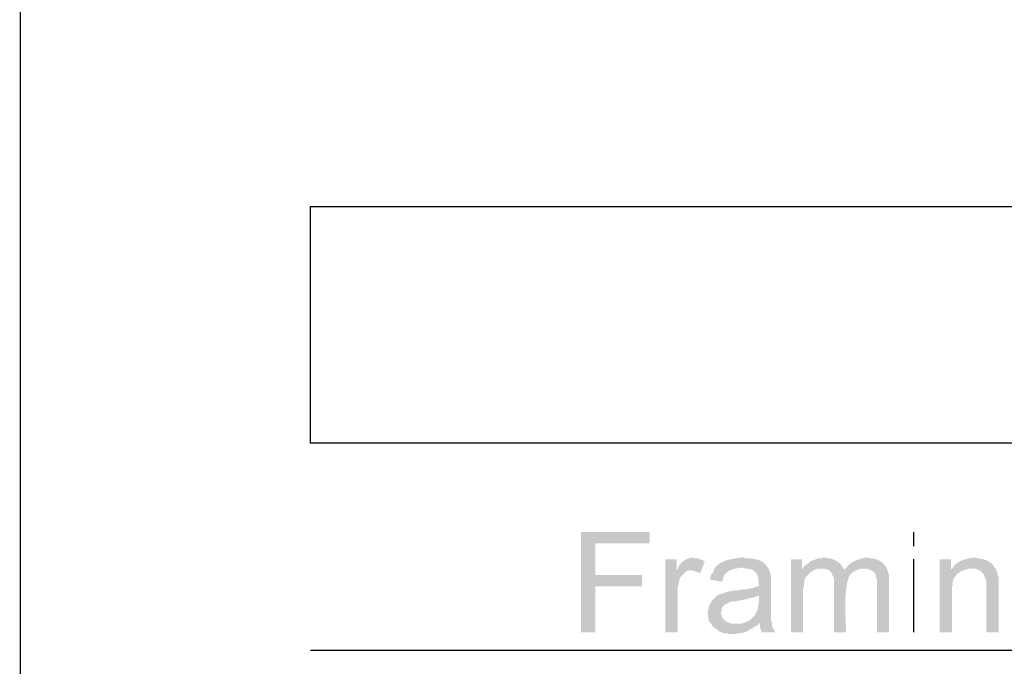
# Model space of a CAD drawing. Extents: x 9 to 205, y 10 to 269.
# Drawn here: x 9 to 32, y 112 to 127 of the extents above; entities that cross this region are included whole.
import ezdxf

# ---------------------------------------------------------------- set-up
doc = ezdxf.new("R2010")
doc.units = 0
doc.layers.add('LAYER_1', color=160, linetype='Continuous')

msp = doc.modelspace()

# ---------------------------------------------------------------- hatches: boundary and pattern name
at = {"layer": 'LAYER_1'}
for points in [[(23.707, 115.21), (22.161, 115.21), (22.161, 112.945), (22.479, 112.945), (22.479, 113.982), (23.537, 113.982), (23.537, 114.237), (22.479, 114.237), (22.479, 114.956), (23.707, 114.956)], [(24.32, 114.596), (24.067, 114.596), (24.067, 112.945), (24.342, 112.945), (24.342, 113.961), (24.363, 114.025), (24.363, 114.067), (24.405, 114.194), (24.532, 114.321), (24.596, 114.342), (24.659, 114.342), (24.32, 114.342)], [(27.157, 114.596), (26.903, 114.596), (26.903, 112.945), (27.178, 112.945), (27.178, 113.919), (27.199, 113.982), (27.199, 114.088), (27.22, 114.152), (27.242, 114.194), (27.369, 114.321), (27.411, 114.342), (27.157, 114.363)], [(27.644, 114.639), (27.601, 114.618), (27.538, 114.618), (27.347, 114.554), (27.284, 114.491), (27.22, 114.448), (27.178, 114.406), (27.58, 114.385), (27.665, 114.385), (27.728, 114.363), (27.771, 114.342), (28.109, 114.342), (28.109, 114.363), (28.067, 114.427), (28.046, 114.469), (28.003, 114.512), (27.94, 114.554), (27.855, 114.596), (27.792, 114.618), (27.728, 114.618)], [(27.178, 114.406), (27.157, 114.363), (27.411, 114.342), (27.453, 114.363), (27.517, 114.385), (27.58, 114.385)], [(30.565, 114.406), (30.522, 114.363), (30.797, 114.342), (30.925, 114.385), (30.988, 114.385)], [(25.844, 113.157), (25.781, 113.136), (25.654, 113.136), (26.141, 113.094), (26.204, 113.157)]]:
    msp.add_hatch(color=7, dxfattribs=at).paths.add_polyline_path(points, is_closed=False)
h = msp.add_hatch(color=7, dxfattribs=at)
edge = h.paths.add_edge_path()
edge.add_spline(control_points=[(24.659, 114.639), (24.438, 114.565), (24.43, 114.545), (24.32, 114.342), (24.32, 114.342), (24.68, 114.342), (24.68, 114.342), (24.68, 114.342), (24.807, 114.3), (24.807, 114.3), (24.807, 114.3), (24.85, 114.279), (24.85, 114.279), (24.85, 114.279), (24.956, 114.533), (24.956, 114.533), (24.956, 114.533), (24.913, 114.575), (24.913, 114.575), (24.913, 114.575), (24.786, 114.618), (24.786, 114.618), (24.786, 114.618), (24.723, 114.618), (24.723, 114.618)], knot_values=[0, 0, 0, 0, 1, 1, 1, 2, 2, 2, 3, 3, 3, 4, 4, 4, 5, 5, 5, 6, 6, 6, 7, 7, 7, 8, 8, 8, 8], degree=3, periodic=0)
h = msp.add_hatch(color=7, dxfattribs=at)
edge = h.paths.add_edge_path()
edge.add_spline(control_points=[(25.823, 114.639), (25.597, 114.611), (25.348, 114.593), (25.188, 114.406), (25.188, 114.406), (25.802, 114.406), (25.802, 114.406), (25.802, 114.406), (25.887, 114.385), (25.887, 114.385), (25.887, 114.385), (25.95, 114.385), (25.95, 114.385), (25.95, 114.385), (26.014, 114.363), (26.014, 114.363), (26.014, 114.363), (26.056, 114.342), (26.056, 114.342), (26.189, 114.239), (26.161, 114.166), (26.183, 113.982), (26.183, 113.982), (26.141, 113.982), (26.141, 113.982), (26.141, 113.982), (26.077, 113.961), (26.077, 113.961), (26.077, 113.961), (26.035, 113.94), (26.035, 113.94), (26.035, 113.94), (25.972, 113.94), (25.972, 113.94), (25.972, 113.94), (25.908, 113.919), (25.908, 113.919), (25.908, 113.919), (25.823, 113.919), (25.823, 113.919), (25.823, 113.919), (25.76, 113.898), (25.76, 113.898), (25.585, 113.894), (25.431, 113.857), (25.273, 113.792), (25.273, 113.792), (26.183, 113.771), (26.183, 113.771), (26.188, 113.493), (26.135, 113.254), (25.844, 113.157), (25.844, 113.157), (26.204, 113.157), (26.204, 113.157), (26.204, 113.157), (26.204, 113.051), (26.204, 113.051), (26.204, 113.051), (26.225, 113.009), (26.225, 113.009), (26.225, 113.009), (26.247, 112.945), (26.247, 112.945), (26.247, 112.945), (26.543, 112.945), (26.543, 112.945), (26.543, 112.945), (26.543, 112.966), (26.543, 112.966), (26.543, 112.966), (26.501, 113.03), (26.501, 113.03), (26.501, 113.03), (26.48, 113.072), (26.48, 113.072), (26.48, 113.072), (26.48, 113.157), (26.48, 113.157), (26.48, 113.157), (26.458, 113.199), (26.458, 113.199), (26.458, 113.199), (26.458, 113.263), (26.458, 113.263), (26.458, 113.566), (26.458, 113.87), (26.458, 114.173), (26.42, 114.514), (26.205, 114.622), (25.887, 114.618)], knot_values=[0, 0, 0, 0, 1, 1, 1, 2, 2, 2, 3, 3, 3, 4, 4, 4, 5, 5, 5, 6, 6, 6, 7, 7, 7, 8, 8, 8, 9, 9, 9, 10, 10, 10, 11, 11, 11, 12, 12, 12, 13, 13, 13, 14, 14, 14, 15, 15, 15, 16, 16, 16, 17, 17, 17, 18, 18, 18, 19, 19, 19, 20, 20, 20, 21, 21, 21, 22, 22, 22, 23, 23, 23, 24, 24, 24, 25, 25, 25, 26, 26, 26, 27, 27, 27, 28, 28, 28, 29, 29, 29, 30, 30, 30, 30], degree=3, periodic=0)
h = msp.add_hatch(color=7, dxfattribs=at)
edge = h.paths.add_edge_path()
edge.add_spline(control_points=[(28.617, 114.639), (28.419, 114.591), (28.298, 114.571), (28.152, 114.406), (28.152, 114.406), (28.554, 114.385), (28.554, 114.385), (28.554, 114.385), (28.617, 114.385), (28.617, 114.385), (28.617, 114.385), (28.681, 114.363), (28.681, 114.363), (28.681, 114.363), (28.766, 114.321), (28.766, 114.321), (28.766, 114.321), (28.808, 114.279), (28.808, 114.279), (28.808, 114.279), (28.829, 114.215), (28.829, 114.215), (28.829, 114.215), (28.829, 114.194), (28.829, 114.194), (28.829, 114.194), (28.85, 114.131), (28.85, 114.131), (28.85, 114.131), (28.85, 112.945), (28.85, 112.945), (28.85, 112.945), (29.125, 112.945), (29.125, 112.945), (29.125, 112.945), (29.125, 114.237), (29.125, 114.237), (29.125, 114.237), (29.104, 114.3), (29.104, 114.3), (29.104, 114.3), (29.083, 114.363), (29.083, 114.363), (29.083, 114.363), (29.062, 114.406), (29.062, 114.406), (28.996, 114.536), (28.846, 114.619), (28.702, 114.618)], knot_values=[0, 0, 0, 0, 1, 1, 1, 2, 2, 2, 3, 3, 3, 4, 4, 4, 5, 5, 5, 6, 6, 6, 7, 7, 7, 8, 8, 8, 9, 9, 9, 10, 10, 10, 11, 11, 11, 12, 12, 12, 13, 13, 13, 14, 14, 14, 15, 15, 15, 16, 16, 16, 16], degree=3, periodic=0)
h = msp.add_hatch(color=7, dxfattribs=at)
edge = h.paths.add_edge_path()
edge.add_spline(control_points=[(30.522, 114.596), (30.522, 114.596), (30.268, 114.596), (30.268, 114.596), (30.268, 114.596), (30.268, 112.945), (30.268, 112.945), (30.268, 112.945), (30.544, 112.945), (30.544, 112.945), (30.544, 112.945), (30.544, 113.961), (30.544, 113.961), (30.544, 113.961), (30.565, 114.025), (30.565, 114.025), (30.552, 114.184), (30.637, 114.194), (30.67, 114.279), (30.67, 114.279), (30.692, 114.279), (30.692, 114.279), (30.692, 114.279), (30.734, 114.321), (30.734, 114.321), (30.734, 114.321), (30.797, 114.342), (30.797, 114.342), (30.797, 114.342), (30.522, 114.363), (30.522, 114.363)], knot_values=[0, 0, 0, 0, 1, 1, 1, 2, 2, 2, 3, 3, 3, 4, 4, 4, 5, 5, 5, 6, 6, 6, 7, 7, 7, 8, 8, 8, 9, 9, 9, 10, 10, 10, 10], degree=3, periodic=0)
h = msp.add_hatch(color=7, dxfattribs=at)
edge = h.paths.add_edge_path()
edge.add_spline(control_points=[(31.052, 114.639), (30.879, 114.614), (30.662, 114.566), (30.565, 114.406), (30.565, 114.406), (30.988, 114.385), (30.988, 114.385), (30.988, 114.385), (31.073, 114.385), (31.073, 114.385), (31.073, 114.385), (31.115, 114.363), (31.115, 114.363), (31.115, 114.363), (31.178, 114.342), (31.178, 114.342), (31.178, 114.342), (31.263, 114.258), (31.263, 114.258), (31.263, 114.258), (31.284, 114.194), (31.284, 114.194), (31.284, 114.194), (31.306, 114.152), (31.306, 114.152), (31.306, 114.152), (31.327, 114.088), (31.327, 114.088), (31.327, 114.088), (31.327, 112.945), (31.327, 112.945), (31.327, 112.945), (31.602, 112.945), (31.602, 112.945), (31.602, 112.945), (31.602, 114.194), (31.602, 114.194), (31.602, 114.194), (31.581, 114.237), (31.581, 114.237), (31.581, 114.237), (31.581, 114.258), (31.581, 114.258), (31.581, 114.258), (31.538, 114.385), (31.538, 114.385), (31.538, 114.385), (31.496, 114.427), (31.496, 114.427), (31.496, 114.427), (31.475, 114.469), (31.475, 114.469), (31.475, 114.469), (31.433, 114.512), (31.433, 114.512), (31.433, 114.512), (31.369, 114.554), (31.369, 114.554), (31.287, 114.591), (31.206, 114.615), (31.115, 114.618)], knot_values=[0, 0, 0, 0, 1, 1, 1, 2, 2, 2, 3, 3, 3, 4, 4, 4, 5, 5, 5, 6, 6, 6, 7, 7, 7, 8, 8, 8, 9, 9, 9, 10, 10, 10, 11, 11, 11, 12, 12, 12, 13, 13, 13, 14, 14, 14, 15, 15, 15, 16, 16, 16, 17, 17, 17, 18, 18, 18, 19, 19, 19, 20, 20, 20, 20], degree=3, periodic=0)
h = msp.add_hatch(color=7, dxfattribs=at)
edge = h.paths.add_edge_path()
edge.add_spline(control_points=[(25.188, 114.406), (25.188, 114.406), (25.167, 114.363), (25.167, 114.363), (25.167, 114.363), (25.146, 114.3), (25.146, 114.3), (25.146, 114.3), (25.104, 114.258), (25.104, 114.258), (25.104, 114.258), (25.083, 114.194), (25.083, 114.194), (25.083, 114.194), (25.083, 114.131), (25.083, 114.131), (25.083, 114.131), (25.358, 114.088), (25.358, 114.088), (25.375, 114.348), (25.579, 114.373), (25.781, 114.406)], knot_values=[0, 0, 0, 0, 1, 1, 1, 2, 2, 2, 3, 3, 3, 4, 4, 4, 5, 5, 5, 6, 6, 6, 7, 7, 7, 7], degree=3, periodic=0)
h = msp.add_hatch(color=7, dxfattribs=at)
edge = h.paths.add_edge_path()
edge.add_spline(control_points=[(28.152, 114.406), (28.152, 114.406), (28.109, 114.342), (28.109, 114.342), (28.109, 114.342), (27.771, 114.342), (27.771, 114.342), (27.771, 114.342), (27.813, 114.3), (27.813, 114.3), (27.813, 114.3), (27.834, 114.258), (27.834, 114.258), (27.834, 114.258), (27.855, 114.215), (27.855, 114.215), (27.855, 114.215), (27.877, 114.152), (27.877, 114.152), (27.877, 114.152), (27.877, 112.945), (27.877, 112.945), (27.877, 112.945), (28.152, 112.945), (28.152, 112.945), (28.153, 113.13), (28.081, 113.855), (28.215, 114.194), (28.259, 114.311), (28.437, 114.39), (28.554, 114.385)], knot_values=[0, 0, 0, 0, 1, 1, 1, 2, 2, 2, 3, 3, 3, 4, 4, 4, 5, 5, 5, 6, 6, 6, 7, 7, 7, 8, 8, 8, 9, 9, 9, 10, 10, 10, 10], degree=3, periodic=0)
h = msp.add_hatch(color=7, dxfattribs=at)
edge = h.paths.add_edge_path()
edge.add_spline(control_points=[(25.273, 113.792), (25.273, 113.792), (25.231, 113.771), (25.231, 113.771), (25.231, 113.771), (25.125, 113.665), (25.125, 113.665), (25.125, 113.665), (25.083, 113.601), (25.083, 113.601), (25.083, 113.601), (25.061, 113.559), (25.061, 113.559), (25.061, 113.559), (25.04, 113.496), (25.04, 113.496), (25.04, 113.496), (25.04, 113.453), (25.04, 113.453), (25.04, 113.453), (25.019, 113.39), (25.019, 113.39), (25.019, 113.39), (25.019, 113.369), (25.019, 113.369), (25.019, 113.369), (25.04, 113.305), (25.04, 113.305), (25.04, 113.305), (25.04, 113.242), (25.04, 113.242), (25.04, 113.242), (25.061, 113.178), (25.061, 113.178), (25.061, 113.178), (25.104, 113.136), (25.104, 113.136), (25.104, 113.136), (25.125, 113.094), (25.125, 113.094), (25.125, 113.094), (25.188, 113.03), (25.188, 113.03), (25.188, 113.03), (25.231, 113.009), (25.231, 113.009), (25.231, 113.009), (25.273, 112.966), (25.273, 112.966), (25.273, 112.966), (25.336, 112.945), (25.336, 112.945), (25.336, 112.945), (25.379, 112.924), (25.379, 112.924), (25.379, 112.924), (25.442, 112.924), (25.442, 112.924), (25.442, 112.924), (25.527, 112.903), (25.527, 112.903), (25.527, 112.903), (25.654, 112.903), (25.654, 112.903), (25.654, 112.903), (25.717, 112.924), (25.717, 112.924), (25.717, 112.924), (25.781, 112.924), (25.781, 112.924), (25.781, 112.924), (25.908, 112.966), (25.908, 112.966), (25.908, 112.966), (25.929, 112.966), (25.929, 112.966), (25.929, 112.966), (25.972, 113.009), (25.972, 113.009), (25.972, 113.009), (26.035, 113.03), (26.035, 113.03), (26.035, 113.03), (26.077, 113.072), (26.077, 113.072), (26.077, 113.072), (26.141, 113.094), (26.141, 113.094), (26.141, 113.094), (25.654, 113.136), (25.654, 113.136), (25.654, 113.136), (25.569, 113.136), (25.569, 113.136), (25.569, 113.136), (25.506, 113.157), (25.506, 113.157), (25.506, 113.157), (25.464, 113.178), (25.464, 113.178), (25.336, 113.246), (25.36, 113.269), (25.315, 113.39), (25.315, 113.39), (25.336, 113.411), (25.336, 113.411), (25.336, 113.411), (25.336, 113.475), (25.336, 113.475), (25.336, 113.475), (25.358, 113.517), (25.358, 113.517), (25.358, 113.517), (25.421, 113.58), (25.421, 113.58), (25.421, 113.58), (25.485, 113.601), (25.485, 113.601), (25.485, 113.601), (25.506, 113.623), (25.506, 113.623), (25.506, 113.623), (25.569, 113.644), (25.569, 113.644), (25.569, 113.644), (25.633, 113.644), (25.633, 113.644), (25.866, 113.687), (25.953, 113.699), (26.183, 113.771)], knot_values=[0, 0, 0, 0, 1, 1, 1, 2, 2, 2, 3, 3, 3, 4, 4, 4, 5, 5, 5, 6, 6, 6, 7, 7, 7, 8, 8, 8, 9, 9, 9, 10, 10, 10, 11, 11, 11, 12, 12, 12, 13, 13, 13, 14, 14, 14, 15, 15, 15, 16, 16, 16, 17, 17, 17, 18, 18, 18, 19, 19, 19, 20, 20, 20, 21, 21, 21, 22, 22, 22, 23, 23, 23, 24, 24, 24, 25, 25, 25, 26, 26, 26, 27, 27, 27, 28, 28, 28, 29, 29, 29, 30, 30, 30, 31, 31, 31, 32, 32, 32, 33, 33, 33, 34, 34, 34, 35, 35, 35, 36, 36, 36, 37, 37, 37, 38, 38, 38, 39, 39, 39, 40, 40, 40, 41, 41, 41, 42, 42, 42, 43, 43, 43, 43], degree=3, periodic=0)

# ---------------------------------------------------------------- linework, layer by layer
at = {"layer": 'LAYER_1', "color": 7}
for p, q in [((16.044, 122.576), (88.265, 122.576)), ((29.686, 114.893), (29.686, 115.21)), ((29.686, 112.945), (29.686, 114.596)), ((16.044, 112.543), (88.265, 112.543))]:
    msp.add_line(p, q, dxfattribs=at)
msp.add_lwpolyline([(88.265, 117.221), (16.044, 117.221), (16.044, 122.576)], dxfattribs=at)
msp.add_open_spline([(205.105, 16.447), (205.088, 13.081), (202.599, 10.174), (199.221, 9.821), (196.735, 9.708), (194.118, 9.821), (191.622, 9.779), (151.017, 9.779), (110.413, 9.779), (69.808, 9.779), (51.985, 9.779), (34.163, 9.779), (16.341, 9.779), (13.29, 9.686), (10.723, 11.577), (9.779, 14.457), (9.466, 15.591), (9.471, 16.41), (9.483, 17.526), (9.483, 19.523), (9.483, 21.519), (9.483, 23.516), (9.483, 99.032), (9.483, 174.547), (9.483, 250.063), (9.483, 253.993), (9.483, 257.923), (9.483, 261.853), (9.483, 265.23), (11.987, 268.189), (15.388, 268.52), (28.508, 268.647), (41.637, 268.504), (54.758, 268.563)], degree=3, knots=[0, 0, 0, 0, 1, 1, 1, 2, 2, 2, 3, 3, 3, 4, 4, 4, 5, 5, 5, 6, 6, 6, 7, 7, 7, 8, 8, 8, 9, 9, 9, 10, 10, 10, 11, 11, 11, 11], dxfattribs=at)

doc.saveas('drawing.dxf')
